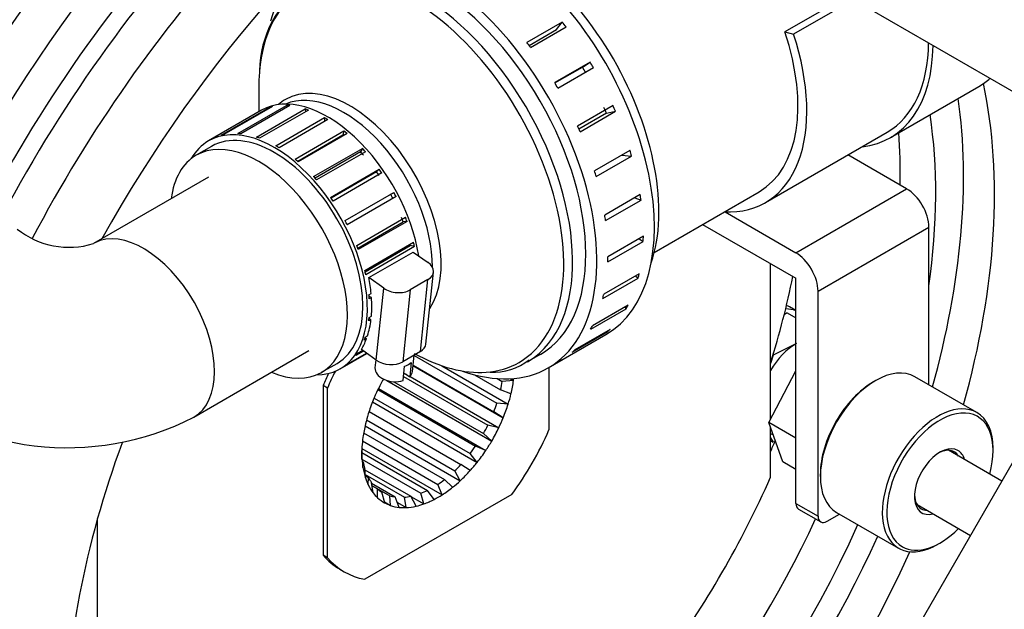
# Model space of a CAD drawing. Units: millimetres. Extents: x 0 to 410, y 0 to 287.
# Drawn here: x 192 to 223, y 42 to 60 of the extents above; entities that cross this region are included whole.
import ezdxf
from ezdxf import colors
from ezdxf.entities.mleader import LeaderData, LeaderLine
from ezdxf.math import Vec2, Vec3

# ---------------------------------------------------------------- set-up
doc = ezdxf.new("R2010")
doc.units = ezdxf.units.MM
for name, color, linetype in [('14712051_REF_ACE', 7, 'Continuous'), ('15312007_ANULADO', 7, 'Continuous'), ('16512010', 7, 'Continuous'), ('17010018.1_', 7, 'Continuous'), ('17111010_CODO', 7, 'Continuous'), ('18210024', 7, 'Continuous'), ('18310171_ACOPLAM', 7, 'Continuous'), ('18512024_TUBO_AC', 7, 'Continuous'), ('19117011_GRUESO', 7, 'Continuous'), ('51083060_ABRAZAD', 7, 'Continuous'), ('54082025_ABRAZAD', 7, 'Continuous'), ('54082050_ABRAZAD', 7, 'Continuous'), ('DIAMETROM10_DIN6', 7, 'Continuous'), ('DIN-931_M10_X_55', 7, 'Continuous'), ('DIN-933_M10_X_25', 7, 'Continuous'), ('Predeterminado', 7, 'Continuous')]:
    doc.layers.add(name, color=color, linetype=linetype)

# ---------------------------------------------------------------- blocks, each defined once
blk = doc.blocks.new('SE13')
at = {"layer": '14712051_REF_ACE', "color": 7, "linetype": 'Continuous'}
blk.add_line((212.133, 53.001), (215.48, 54.936), dxfattribs=at)
at = {"layer": '15312007_ANULADO', "color": 7, "linetype": 'Continuous'}
for p, q in [((199.509, 58.261), (199.509, 57.486)), ((198.002, 56.384), (197.507, 56.098)), ((208.078, 49.503), (208.499, 49.746)), ((201.51, 49.172), (202.005, 49.458))]:
    blk.add_line(p, q, dxfattribs=at)
for centre, radius, start, end in [((202.891, 58.775), 3.359, 123.7555, 179.5998), ((206.955, 51.151), 1.98, 268.2291, 306.7864)]:
    blk.add_arc(centre, radius, start, end, dxfattribs=at)
for centre, major_axis, start_param, end_param in [((207.329, 57.155), (-3.503, 6.061), 3.610501, 5.814277), ((204.575, 55.563), (-3.503, 6.061), 3.16027, 6.283185), ((204.375, 55.448), (3.444, -5.959), 0, 3.830312), ((204.375, 55.448), (3.444, -5.959), 3.830312, 3.926164), ((202.42, 54.317), (-2.06, 3.565), 3.417567, 6.283185), ((202.42, 54.317), (-2.06, 3.565), 0, 0.116983), ((202.22, 54.202), (2.002, -3.463), 0.772338, 3.074218), ((199.509, 52.635), (-2.002, 3.463), 2.498092, 6.283185), ((199.509, 52.635), (-2.002, 3.463), 0, 0.643501), ((204.375, 55.448), (3.444, -5.959), 5.516642, 6.01008), ((204.375, 55.448), (3.444, -5.959), 6.01008, 6.283185), ((204.575, 55.563), (-3.503, 6.061), 3.141593, 3.16027)]:
    blk.add_ellipse(centre, major_axis=major_axis, ratio=0.577032, start_param=start_param, end_param=end_param, dxfattribs=at)
at = {"layer": '16512010', "color": 7, "linetype": 'Continuous'}
for p, q in [((218.296, 61.188), (216.303, 60.036)), ((218.495, 61.073), (216.579, 59.966)), ((216.303, 60.036), (216.579, 59.966)), ((215.68, 54.59), (219.569, 56.837)), ((220.187, 55.031), (218.315, 56.112)), ((216.652, 52.988), (220.187, 55.031)), ((214.394, 54.292), (216.652, 52.988)), ((213.673, 53.892), (216.652, 52.172)), ((217.359, 51.763), (220.895, 53.807)), ((220.897, 48.774), (220.895, 53.807)), ((216.656, 44.988), (216.652, 52.171)), ((217.363, 44.58), (217.359, 51.763)), ((216.656, 44.988), (217.363, 44.58)), ((216.738, 44.805), (217.446, 44.397)), ((217.646, 44.417), (218.045, 44.648))]:
    blk.add_line(p, q, dxfattribs=at)
for centre, major_axis, ratio, start_param, end_param in [((212.477, 60.131), (-3.002, 5.195), 0.577032, 3.141593, 4.373199), ((212.477, 60.131), (-3.203, 5.541), 0.577032, 2.786171, 4.362227), ((220.188, 54.215), (-0.501, 0.866), 0.577032, 3.926715, 5.497511), ((216.652, 52.172), (0.501, -0.866), 0.577032, 0.785122, 2.355919), ((216.938, 45.152), (0.2, 0.346), 0.57735, 2.356746, 3.141593), ((217.646, 44.744), (0.2, 0.346), 0.57735, 2.356746, 3.927543)]:
    blk.add_ellipse(centre, major_axis=major_axis, ratio=ratio, start_param=start_param, end_param=end_param, dxfattribs=at)
at = {"layer": '17010018.1_', "color": 7, "linetype": 'Continuous'}
for centre, major_axis, start_param, end_param in [((204.583, 48.379), (15.001, 25.982), 0.805398, 1.550796), ((205.065, 48.1), (14.346, 24.847), 0.806312, 1.549882), ((205.065, 48.1), (-13.45, -23.296), 3.805201, 4.737369), ((205.348, 47.937), (-13.25, -22.95), 3.819537, 4.773673), ((202.006, 49.866), (16.1, 27.886), 1.2283, 1.552162), ((202.655, 49.492), (15.955, 27.635), 1.226934, 1.551993), ((203.51, 48.998), (10.477, 18.148), -1.373023, -1.35406)]:
    blk.add_ellipse(centre, major_axis=major_axis, ratio=0.57735, start_param=start_param, end_param=end_param, dxfattribs=at)
at = {"layer": '17111010_CODO', "color": 7, "linetype": 'Continuous'}
for p, q in [((197.907, 55.405), (194.23, 53.28)), ((197.433, 47.739), (201.11, 49.864))]:
    blk.add_line(p, q, dxfattribs=at)
for centre, radius, start, end in [((193.453, 55.807), 2.644, 231.2429, 287.0999), ((193.391, 55.644), 8.878, 229.34, 297.0811)]:
    blk.add_arc(centre, radius, start, end, dxfattribs=at)
for start_param, end_param in [(0, 3.117556), (3.117556, 3.141593), (6.282584, 6.283185)]:
    blk.add_ellipse((195.832, 50.51), major_axis=(1.601, -2.771), ratio=0.577032, start_param=start_param, end_param=end_param, dxfattribs=at)
at = {"layer": '18210024', "color": 7, "linetype": 'Continuous'}
for centre, major_axis, start_param, end_param in [((206.48, 47.284), (13.35, 23.123), 0.768852, 1.637209), ((208.177, 46.304), (13.35, 23.123), 0.861166, 1.595585), ((208.177, 46.304), (10.477, 18.148), 5.130041, 5.717814), ((207.187, 46.875), (10.477, 18.148), 5.130041, 5.649367), ((207.187, 46.875), (9.85, 17.061), 5.319394, 5.65907), ((206.055, 47.529), (9.85, 17.061), -0.811364, -0.705988), ((208.177, 46.304), (13.35, 23.123), 1.865133, 4.498862), ((208.177, 46.304), (10.477, 18.148), 1.860073, 2.370758), ((206.055, 47.529), (9.85, 17.061), 3.199054, 4.864405), ((207.187, 46.875), (9.85, 17.061), 2.733234, 4.890986), ((207.187, 46.875), (10.477, 18.148), 3.188852, 4.880184), ((208.177, 46.304), (10.477, 18.148), 2.634679, 4.884201)]:
    blk.add_ellipse(centre, major_axis=major_axis, ratio=0.57735, start_param=start_param, end_param=end_param, dxfattribs=at)
at = {"layer": '18310171_ACOPLAM', "color": 7, "linetype": 'Continuous'}
for p, q in [((215.842, 47.674), (215.842, 52.64)), ((204.464, 49.711), (207.109, 48.184)), ((204.43, 49.385), (207.311, 47.722)), ((204.432, 49.399), (207.01, 47.91)), ((205.351, 49.381), (207.469, 48.159)), ((204.129, 49.036), (206.821, 47.483)), ((204.141, 49.149), (204.231, 49.098)), ((204.336, 49.037), (207.169, 47.401)), ((206.394, 49.094), (207.228, 48.613)), ((208.771, 49.326), (208.771, 47.335)), ((201.7, 48.669), (201.558, 48.75)), ((201.558, 48.75), (201.558, 43.334)), ((203.599, 48.911), (206.945, 46.979)), ((203.815, 48.872), (206.68, 47.218)), ((207.122, 48.97), (207.278, 48.88)), ((207.639, 48.907), (207.278, 48.88)), ((207.537, 48.966), (207.639, 48.907)), ((201.7, 43.253), (201.7, 48.669)), ((203.309, 48.619), (206.43, 46.817)), ((203.328, 48.658), (206.757, 46.679)), ((207.558, 48.481), (207.228, 48.613)), ((203.136, 48.226), (206.478, 46.296)), ((203.187, 48.349), (206.255, 46.578)), ((207.469, 48.159), (207.109, 48.184)), ((203.026, 47.921), (205.959, 46.227)), ((207.311, 47.722), (207.01, 47.91)), ((202.9, 47.468), (205.94, 45.712)), ((202.945, 47.651), (205.761, 46.026)), ((207.169, 47.401), (206.821, 47.483)), ((202.854, 47.237), (205.436, 45.746)), ((206.945, 46.979), (206.68, 47.218)), ((215.842, 45.823), (215.842, 47.42)), ((202.818, 46.985), (205.226, 45.595)), ((202.802, 46.402), (202.798, 46.677)), ((202.799, 46.74), (205.361, 45.261)), ((202.799, 46.61), (204.891, 45.402)), ((206.478, 46.296), (206.255, 46.578)), ((206.757, 46.679), (206.43, 46.817)), ((202.802, 46.395), (204.681, 45.31)), ((202.806, 46.335), (202.838, 46.317)), ((202.832, 46.132), (202.838, 46.317)), ((206.256, 46.033), (205.959, 46.227)), ((202.913, 45.799), (202.889, 46.108)), ((202.893, 46.06), (204.356, 45.215)), ((202.904, 45.911), (204.158, 45.187)), ((205.94, 45.712), (205.761, 46.026)), ((202.907, 45.874), (203.008, 45.816)), ((203.002, 45.58), (203.008, 45.816)), ((203.159, 45.324), (203.106, 45.656)), ((203.11, 45.629), (203.862, 45.196)), ((205.361, 45.261), (205.226, 45.595)), ((205.696, 45.502), (205.436, 45.746)), ((207.58, 45.274), (202.89, 42.566)), ((203.121, 45.561), (203.687, 45.234)), ((203.123, 45.547), (203.296, 45.448)), ((203.301, 45.168), (203.296, 45.448)), ((203.526, 45.005), (203.437, 45.346)), ((204.774, 44.97), (204.681, 45.31)), ((205.11, 45.116), (204.891, 45.402)), ((203.518, 45.035), (203.713, 44.922)), ((203.713, 44.922), (203.687, 45.234)), ((203.992, 44.861), (203.862, 45.196)), ((203.931, 45.018), (204.214, 44.854)), ((204.214, 44.854), (204.158, 45.187)), ((204.53, 44.898), (204.356, 45.215)), ((204.359, 45.209), (204.774, 44.97)), ((194.346, 44.457), (194.346, 37.526)), ((201.7, 43.253), (201.558, 43.334)), ((202.094, 42.888), (202.235, 42.806))]:
    blk.add_line(p, q, dxfattribs=at)
for centre, major_axis, start_param, end_param in [((203.962, 48.737), (9.2, 15.935), -1.20551, -1.039686), ((205.094, 48.084), (3, 5.196), -4.583805, -4.512676), ((205.235, 48.002), (-3, -5.196), 4.81221, 4.912102), ((205.235, 48.002), (-1.725, -2.988), 4.726657, 4.842208), ((205.058, 48.104), (1.6, 2.771), -1.073951, -0.980167), ((205.235, 48.002), (1.725, 2.988), -1.096463, -0.957656), ((205.235, 48.002), (1.725, 2.988), -0.957656, -0.935563), ((205.235, 48.002), (-1.725, -2.988), 4.842208, 4.945062), ((205.235, 48.002), (1.725, 2.988), -1.199317, -1.096463), ((205.235, 48.002), (-1.725, -2.988), -1.338124, -1.199317), ((205.058, 48.104), (1.6, 2.771), -1.315612, -1.221828), ((205.235, 48.002), (1.725, 2.988), -1.338124, -1.199317), ((205.235, 48.002), (-1.725, -2.988), -1.199317, -1.096463), ((205.235, 48.002), (-1.725, -2.988), -1.096463, -0.957656), ((205.058, 48.104), (1.6, 2.771), 4.725912, 4.819696), ((205.235, 48.002), (1.725, 2.988), 4.842208, 4.945062), ((205.235, 48.002), (1.725, 2.988), 4.703401, 4.842208), ((205.235, 48.002), (3, 5.196), 4.512676, 4.912102), ((205.235, 48.002), (-1.725, -2.988), -0.957656, -0.854802), ((205.235, 48.002), (-1.725, -2.988), 1.458954, 1.561808), ((205.235, 48.002), (-1.725, -2.988), -0.854802, -0.715995), ((205.058, 48.104), (-1.6, -2.771), 1.342658, 1.436443), ((205.235, 48.002), (-1.725, -2.988), 1.320147, 1.458954), ((205.235, 48.002), (-1.725, -2.988), -0.715995, -0.613141), ((205.058, 48.104), (-1.6, -2.771), -0.590629, -0.496845), ((205.058, 48.104), (-1.6, -2.771), 1.100997, 1.194782), ((205.235, 48.002), (-1.725, -2.988), 1.217293, 1.320147), ((205.235, 48.002), (-1.725, -2.988), -0.613141, -0.474334), ((205.235, 48.002), (-1.725, -2.988), 1.078486, 1.217293), ((205.235, 48.002), (-1.725, -2.988), -0.474334, -0.37148), ((205.235, 48.002), (-1.725, -2.988), -0.37148, -0.232673), ((205.058, 48.104), (-1.6, -2.771), -0.348968, -0.255184), ((205.058, 48.104), (-1.6, -2.771), 0.859336, 0.953121), ((205.235, 48.002), (-1.725, -2.988), 0.975632, 1.078486), ((205.094, 48.084), (-9.2, -15.935), 1.384066, 1.757526), ((205.235, 48.002), (-1.725, -2.988), 6.050513, 6.153367), ((205.058, 48.104), (-1.6, -2.771), 6.175878, 6.269662), ((205.058, 48.104), (-1.6, -2.771), 0.617675, 0.71146), ((205.235, 48.002), (-1.725, -2.988), 0.733971, 0.836825), ((205.235, 48.002), (-1.725, -2.988), 0.836825, 0.975632), ((205.235, 48.002), (1.725, 2.988), 3.011774, 3.150581), ((205.235, 48.002), (-1.725, -2.988), 0.008988, 0.111842), ((205.058, 48.104), (-1.6, -2.771), 0.134354, 0.228138), ((205.058, 48.104), (-1.6, -2.771), 0.376015, 0.469799), ((205.235, 48.002), (-1.725, -2.988), 0.49231, 0.595164), ((205.235, 48.002), (-1.725, -2.988), 0.595164, 0.733971), ((205.235, 48.002), (-1.725, -2.988), 0.111842, 0.250649), ((205.235, 48.002), (-1.725, -2.988), 0.250649, 0.353503), ((205.235, 48.002), (-1.725, -2.988), 0.353503, 0.49231), ((205.094, 48.084), (3, 5.196), 2.94188, 3.141593), ((205.235, 48.002), (3, 5.196), 2.94188, 3.341305)]:
    blk.add_ellipse(centre, major_axis=major_axis, ratio=0.57735, start_param=start_param, end_param=end_param, dxfattribs=at)
at = {"layer": '18512024_TUBO_AC', "color": 7, "linetype": 'Continuous'}
for p, q in [((216.093, 62.46), (224.51, 57.6)), ((225.547, 49.727), (220.637, 41.216))]:
    blk.add_line(p, q, dxfattribs=at)
at = {"layer": '19117011_GRUESO', "color": 7, "linetype": 'Continuous'}
for p, q in [((219.201, 48.908), (219.13, 48.867)), ((222.43, 47.889), (220.451, 49.032)), ((222.948, 46.663), (222.948, 46.745)), ((217.433, 45.928), (217.433, 45.846)), ((217.951, 44.702), (219.93, 43.559)), ((221.18, 43.683), (221.251, 43.723))]:
    blk.add_line(p, q, dxfattribs=at)
for centre, major_axis, start_param, end_param in [((219.201, 46.867), (-1.25, -2.165), 3.141593, 6.283185), ((219.13, 46.908), (1.2, 2.078), 0.785398, 2.356746), ((221.18, 45.724), (1.25, 2.165), 0, 3.926991), ((221.251, 45.683), (-1.2, -2.078), 2.000572, 6.283185), ((221.18, 45.724), (1.25, 2.165), 5.497787, 6.283185), ((221.251, 45.683), (0.575, 0.996), 0, 3.658068), ((221.18, 45.724), (-0.525, -0.909), 2.831748, 3.880438), ((221.251, 45.683), (0.575, 0.996), 5.76671, 6.283185), ((221.18, 45.724), (-0.525, -0.909), 5.54434, 6.283185), ((221.18, 45.724), (-0.525, -0.909), 0, 0.309845), ((221.251, 45.683), (-1.2, -2.078), 0, 1.141021)]:
    blk.add_ellipse(centre, major_axis=major_axis, ratio=0.57735, start_param=start_param, end_param=end_param, dxfattribs=at)
at = {"layer": '51083060_ABRAZAD', "color": 7, "linetype": 'Continuous'}
blk.add_line((219.669, 56.664), (222.498, 58.299), dxfattribs=at)
for centre, major_axis, start_param, end_param in [((216.366, 62.378), (-3.303, 5.714), 2.894784, 3.912528), ((216.366, 62.378), (-3.203, 5.541), 3.141593, 3.912084), ((219.195, 64.013), (-3.303, 5.714), 3.141593, 3.256804)]:
    blk.add_ellipse(centre, major_axis=major_axis, ratio=0.577032, start_param=start_param, end_param=end_param, dxfattribs=at)
at = {"layer": '54082025_ABRAZAD', "color": 7, "linetype": 'Continuous'}
for p, q in [((199.599, 57.538), (197.902, 56.557)), ((198.307, 56.738), (199.862, 57.637)), ((199.949, 57.658), (198.393, 56.759)), ((198.841, 56.792), (200.397, 57.692)), ((200.494, 57.684), (198.939, 56.785)), ((199.43, 56.68), (200.986, 57.579)), ((201.09, 57.543), (199.534, 56.644)), ((199.862, 57.637), (199.873, 57.614)), ((200.397, 57.692), (200.414, 57.638)), ((200.986, 57.579), (201, 57.491)), ((200.047, 56.405), (201.603, 57.304)), ((201.709, 57.241), (200.153, 56.342)), ((201.603, 57.304), (201.602, 57.18)), ((200.665, 55.979), (202.221, 56.878)), ((202.19, 56.737), (200.753, 55.906)), ((202.324, 56.792), (200.769, 55.893)), ((202.221, 56.878), (202.19, 56.737)), ((201.257, 55.422), (202.813, 56.321)), ((202.813, 56.321), (202.754, 56.206)), ((202.754, 56.206), (201.306, 55.369)), ((202.909, 56.214), (201.354, 55.315)), ((201.798, 54.757), (203.353, 55.656)), ((203.353, 55.656), (203.269, 55.573)), ((203.269, 55.573), (201.815, 54.733)), ((203.439, 55.534), (201.883, 54.635)), ((202.263, 54.013), (203.819, 54.913)), ((202.328, 53.892), (203.783, 54.733)), ((203.889, 54.78), (202.333, 53.881)), ((203.889, 54.78), (203.783, 54.733)), ((202.632, 53.224), (204.188, 54.123)), ((202.666, 53.138), (204.117, 53.977)), ((204.24, 53.986), (202.685, 53.087)), ((204.24, 53.986), (204.117, 53.977)), ((202.89, 52.423), (204.446, 53.322)), ((202.9, 52.382), (204.343, 53.216)), ((204.478, 53.187), (202.922, 52.288)), ((204.478, 53.187), (204.343, 53.216)), ((203.021, 52.194), (204.435, 53.012)), ((204.435, 53.012), (204.911, 52.674)), ((203.497, 51.857), (203.021, 52.194)), ((204.843, 50.073), (205.083, 52.366)), ((204.908, 52.13), (204.343, 51.803)), ((204.668, 49.836), (204.908, 52.13)), ((203.025, 51.646), (203.096, 51.687)), ((203.106, 51.559), (203.029, 51.595)), ((203.106, 51.559), (203.035, 51.518)), ((203.257, 49.563), (203.497, 51.857)), ((204.343, 51.803), (204.103, 49.509)), ((203.031, 50.926), (203.101, 50.967)), ((203.089, 50.852), (203.019, 50.811)), ((203.089, 50.852), (203.028, 50.896)), ((202.907, 50.295), (202.978, 50.336)), ((202.944, 50.239), (202.873, 50.199)), ((202.944, 50.239), (202.902, 50.28)), ((202.105, 49.285), (202.956, 49.776)), ((202.955, 49.777), (202.228, 49.357)), ((202.299, 49.406), (202.949, 49.781)), ((202.853, 49.849), (202.606, 49.707)), ((202.66, 49.781), (202.819, 49.873)), ((203.257, 49.563), (202.781, 49.9)), ((204.668, 49.836), (204.103, 49.509)), ((204.41, 49.195), (204.465, 49.719)), ((203.243, 49.573), (203.217, 49.32)), ((204.116, 48.906), (204.164, 49.365)), ((204.376, 49.488), (204.328, 49.029)), ((204.142, 49.16), (204.328, 49.029))]:
    blk.add_line(p, q, dxfattribs=at)
for centre, major_axis, ratio, start_param, end_param in [((201.701, 53.902), (-2.102, 3.636), 0.577032, 4.12204, 6.283185), ((201.63, 53.861), (-2.102, 3.636), 0.577032, -0.184454, -0.148707), ((201.63, 53.861), (-2.102, 3.636), 0.577032, -0.393893, -0.358147), ((201.63, 53.861), (-2.102, 3.636), 0.577032, -0.603333, -0.567586), ((201.63, 53.861), (-2.102, 3.636), 0.577032, -0.812772, -0.777026), ((200.004, 52.921), (-2.102, 3.636), 0.577032, 2.82113, 6.283185), ((200.004, 52.921), (-2.002, 3.463), 0.577032, 3.141593, 6.283185), ((200.074, 52.962), (-2.102, 3.636), 0.577032, -0.184454, -0.148707), ((200.074, 52.962), (-2.102, 3.636), 0.577032, -0.393893, -0.358147), ((200.074, 52.962), (-2.102, 3.636), 0.577032, -0.603333, -0.567586), ((201.63, 53.861), (-2.102, 3.636), 0.577032, -1.022212, -0.986465), ((200.004, 52.921), (-2.102, 3.636), 0.577032, 0, 0.320463), ((200.074, 52.962), (-2.102, 3.636), 0.577032, -0.812772, -0.777026), ((201.63, 53.861), (-2.102, 3.636), 0.577032, -1.231651, -1.195905), ((200.074, 52.962), (-2.102, 3.636), 0.577032, -1.022212, -0.986465), ((201.63, 53.861), (-2.002, 3.463), 0.577032, -1.232545, -1.195011), ((201.63, 53.861), (-2.102, 3.636), 0.577032, -1.441091, -1.405344), ((200.074, 52.962), (-2.102, 3.636), 0.577032, -1.231651, -1.195905), ((201.63, 53.861), (-2.002, 3.463), 0.577032, -1.441984, -1.404451), ((200.074, 52.962), (-2.102, 3.636), 0.577032, -1.441091, -1.405344), ((201.63, 53.861), (2.002, -3.463), 0.577032, 1.490169, 1.527702), ((201.63, 53.861), (2.102, -3.636), 0.577032, 1.491062, 1.526809), ((201.63, 53.861), (2.002, -3.463), 0.577032, 1.280729, 1.318263), ((201.63, 53.861), (2.102, -3.636), 0.577032, 1.281623, 1.317369), ((200.074, 52.962), (2.102, -3.636), 0.577032, 1.491062, 1.526809), ((200.074, 52.962), (2.102, -3.636), 0.577032, 1.281623, 1.317369), ((201.63, 53.861), (2.102, -3.636), 0.577032, 1.072183, 1.10793), ((204.487, 52.429), (-0.597, 0.062), 0.639567, 2.419803, 3.990599), ((200.074, 52.962), (2.102, -3.636), 0.577032, 1.072183, 1.10793), ((200.145, 53.003), (2.102, -3.636), 0.577032, 0.89849, 1.036385), ((200.074, 52.962), (2.102, -3.636), 0.577032, 0.862744, 0.89849), ((200.145, 53.003), (2.102, -3.636), 0.577032, 0.689051, 0.862744), ((203.921, 52.102), (-0.597, 0.062), 0.639567, 0.849006, 2.419803), ((200.074, 52.962), (2.102, -3.636), 0.577032, 0.653304, 0.689051), ((200.145, 53.003), (2.102, -3.636), 0.577032, 0.479611, 0.653304), ((200.074, 52.962), (2.102, -3.636), 0.577032, 0.443865, 0.479611), ((200.145, 53.003), (2.102, -3.636), 0.577032, 0.30597, 0.443865), ((204.247, 50.135), (-0.597, 0.062), 0.639567, 2.419803, 3.141593), ((200.074, 52.962), (2.102, -3.636), 0.577032, 0.234425, 0.270172), ((200.074, 52.962), (2.102, -3.636), 0.577032, 0.024986, 0.060732), ((203.681, 49.808), (0.597, -0.062), 0.639567, 3.990599, 5.561395), ((203.862, 49.716), (0.597, -0.062), 0.639567, 5.308715, 5.814076), ((203.814, 49.257), (0.597, -0.062), 0.639567, 3.141593, 5.308715), ((203.814, 49.257), (-0.597, 0.062), 0.639567, 2.672483, 3.141593)]:
    blk.add_ellipse(centre, major_axis=major_axis, ratio=ratio, start_param=start_param, end_param=end_param, dxfattribs=at)
at = {"layer": '54082050_ABRAZAD', "color": 7, "linetype": 'Continuous'}
for p, q in [((209.197, 60.351), (208.066, 59.697)), ((209.012, 60.11), (209.197, 60.351)), ((208.138, 59.605), (209.012, 60.11)), ((208.186, 59.542), (209.317, 60.196)), ((210.085, 59.071), (208.953, 58.418)), ((208.959, 58.407), (209.841, 58.917)), ((209.056, 58.246), (210.187, 58.9)), ((209.841, 58.917), (210.085, 59.071)), ((210.815, 57.687), (209.683, 57.033)), ((210.603, 57.444), (209.726, 56.937)), ((209.763, 56.852), (210.895, 57.506)), ((210.603, 57.444), (210.895, 57.506)), ((211.355, 56.257), (210.224, 55.603)), ((210.278, 55.421), (211.409, 56.075)), ((211.096, 56.107), (211.409, 56.075)), ((211.683, 54.845), (210.552, 54.191)), ((211.507, 54.744), (211.709, 54.67)), ((210.577, 54.016), (211.709, 54.67)), ((211.783, 53.513), (210.652, 52.859)), ((211.646, 53.434), (211.78, 53.352)), ((210.648, 52.698), (211.78, 53.352)), ((210.487, 51.525), (211.619, 52.179)), ((211.652, 52.319), (210.521, 51.665)), ((211.535, 52.251), (211.619, 52.179)), ((211.294, 51.314), (210.163, 50.66)), ((211.189, 51.253), (211.233, 51.202)), ((210.102, 50.548), (211.233, 51.202)), ((208.749, 49.313), (210.587, 50.375)), ((209.509, 49.81), (210.64, 50.464)), ((210.727, 50.543), (209.595, 49.889)), ((210.626, 50.485), (210.64, 50.464))]:
    blk.add_line(p, q, dxfattribs=at)
for centre, major_axis, start_param, end_param in [((206.834, 56.869), (3.753, -6.493), 0, 3.141593), ((204.996, 55.806), (3.753, -6.493), 0, 3.657908), ((204.996, 55.806), (-3.503, 6.061), 3.141593, 6.283185), ((206.481, 56.665), (-3.753, 6.493), -1.350633, -1.323966), ((205.349, 56.011), (-3.753, 6.493), -1.350633, -1.323966), ((206.481, 56.665), (-3.503, 6.061), 4.72216, 4.750733), ((206.481, 56.665), (-3.753, 6.493), 4.723113, 4.74978), ((205.349, 56.011), (-3.753, 6.493), 4.723113, 4.74978), ((206.481, 56.665), (3.503, -6.061), 1.371128, 1.3997), ((206.481, 56.665), (3.753, -6.493), 1.37208, 1.398748), ((205.349, 56.011), (3.753, -6.493), 1.37208, 1.398748), ((206.481, 56.665), (3.753, -6.493), 1.162641, 1.189308), ((205.349, 56.011), (3.753, -6.493), 1.162641, 1.189308), ((206.481, 56.665), (3.753, -6.493), 0.953201, 0.979869), ((205.349, 56.011), (3.753, -6.493), 0.953201, 0.979869), ((206.481, 56.665), (3.753, -6.493), 0.743762, 0.770429), ((205.349, 56.011), (3.753, -6.493), 0.743762, 0.770429), ((206.481, 56.665), (3.753, -6.493), 0.534322, 0.56099), ((205.349, 56.011), (3.753, -6.493), 0.534322, 0.56099), ((206.481, 56.665), (3.753, -6.493), 0.324883, 0.35155), ((205.349, 56.011), (3.753, -6.493), 0.324883, 0.35155), ((206.481, 56.665), (3.753, -6.493), 0.115443, 0.142111), ((205.349, 56.011), (3.753, -6.493), 0.115443, 0.142111), ((204.996, 55.806), (3.753, -6.493), 5.689505, 6.283185)]:
    blk.add_ellipse(centre, major_axis=major_axis, ratio=0.577032, start_param=start_param, end_param=end_param, dxfattribs=at)
at = {"layer": 'DIAMETROM10_DIN6', "color": 7, "linetype": 'Continuous'}
blk.add_line((216.653, 51.142), (216.448, 51.26), dxfattribs=at)
for centre, start_param, end_param in [((215.398, 49.441), 3.141593, 3.228966), ((215.681, 49.278), 3.213621, 3.477889)]:
    blk.add_ellipse(centre, major_axis=(-1.05, -1.819), ratio=0.57735, start_param=start_param, end_param=end_param, dxfattribs=at)
at = {"layer": 'DIN-931_M10_X_55', "color": 7, "linetype": 'Continuous'}
for p, q in [((215.788, 47.571), (216.654, 49.22)), ((216.239, 46.316), (215.788, 47.571)), ((216.655, 47.071), (215.788, 47.571)), ((223.223, 45.699), (221.52, 46.682)), ((216.655, 46.075), (216.239, 46.316)), ((220.52, 44.95), (222.224, 43.967))]:
    blk.add_line(p, q, dxfattribs=at)
at = {"layer": 'DIN-933_M10_X_25', "color": 7, "linetype": 'Continuous'}
for p, q in [((216.375, 51.066), (216.28, 51.012)), ((216.375, 51.066), (216.653, 50.906)), ((216.671, 50.094), (215.927, 49.722)), ((215.927, 49.722), (215.842, 49.457)), ((215.922, 49.725), (215.927, 49.722)), ((215.842, 47.08), (215.927, 46.946)), ((215.842, 46.995), (215.927, 46.946))]:
    blk.add_line(p, q, dxfattribs=at)
for major_axis, start_param, end_param in [((-0.85, -1.472), 3.926991, 4.688146), ((0.85, 1.472), 3.165836, 3.25834)]:
    blk.add_ellipse((216.671, 48.706), major_axis=major_axis, ratio=0.57735, start_param=start_param, end_param=end_param, dxfattribs=at)
blk = doc.blocks.new('_Dot')
at = {"color": 0, "linetype": 'ByBlock', "lineweight": -2}
blk.add_line((-0.5, 0), (-1, 0), dxfattribs=at)
at = {"color": 0, "linetype": 'ByBlock', "const_width": 0.5}
blk.add_lwpolyline([(-0.25, 0, 1), (0.25, 0, 1)], format="xyb", close=True, dxfattribs=at)

msp = doc.modelspace()

# ---------------------------------------------------------------- block references
at = {"layer": 'Predeterminado'}
msp.add_blockref('SE13', (0, 0), dxfattribs=at)

# ---------------------------------------------------------------- leaders
at = {"layer": 'Predeterminado', "color": 7, "linetype": 'Continuous'}
ml = msp.add_multileader_mtext('Standard', dxfattribs=at)
ml.set_content('{\\pxsm0.9;\\fArial|b0||i0||c0|p34;\\W1.;KIT INV. ZF-68IV\\P}', color=256)
ml.set_leader_properties()
ml.set_arrow_properties(name='DOT')
ml.build(insert=Vec2(0, 0))
ml.multileader.update_dxf_attribs({"leader_type": 0, "dogleg_length": 0, "arrow_head_size": 3.2})
ctx = ml.context
ctx.base_point, ctx.arrow_head_size, ctx.landing_gap_size = Vec3(291.6662, 43.8346), 3.2, 1.4
notes = []
notes.append((ctx, [(0, (0, 0, 0), (0, 0), (1, 0), 1, [])]))
ctx.mtext.insert = Vec3(293.6662, 45.8686)
for ctx, leaders in notes:
    for number, flags, end, landing, length, lines in leaders:
        leader = LeaderData()
        leader.index, (leader.has_last_leader_line, leader.has_dogleg_vector, leader.attachment_direction) = number, flags
        leader.last_leader_point, leader.dogleg_vector, leader.dogleg_length = Vec3(end), Vec3(landing), length
        for number, points, colour, breaks in lines:
            line = LeaderLine()
            line.index, line.vertices, line.color, line.breaks = number, Vec3.list(points), colors.encode_raw_color(colour), breaks
            leader.lines.append(line)
        ctx.leaders.append(leader)

doc.saveas('drawing.dxf')
